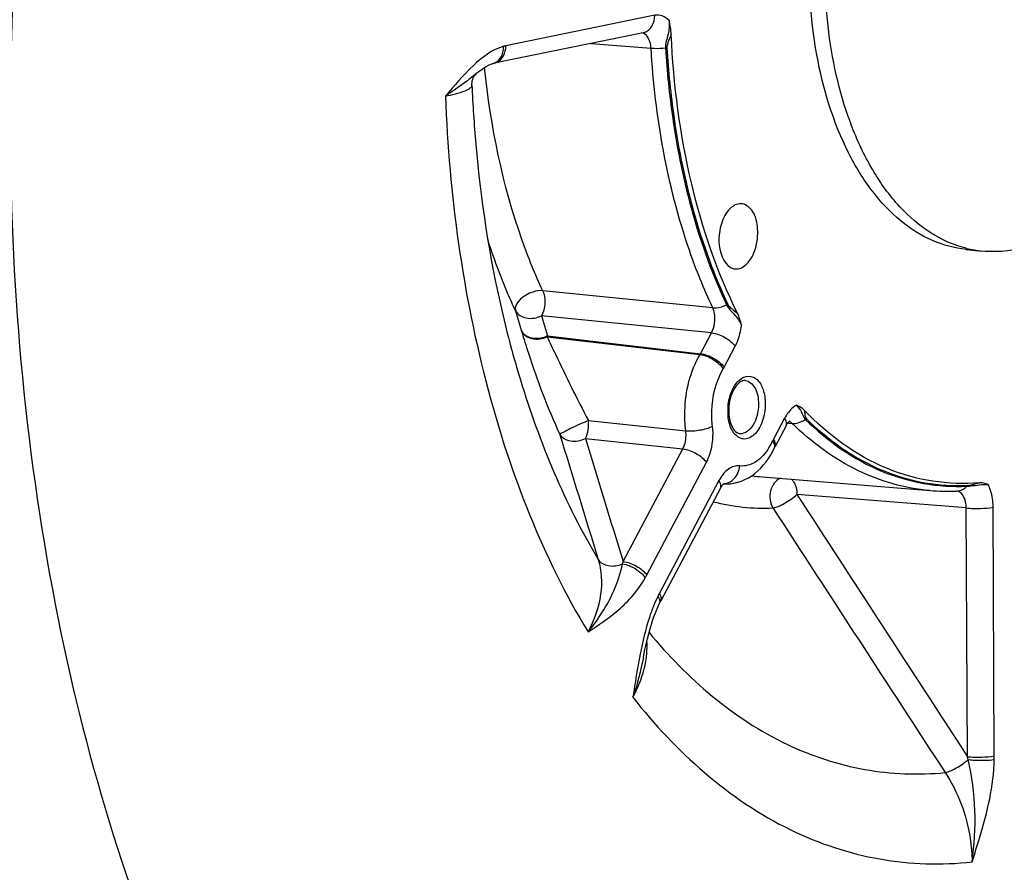
# Model space of a CAD drawing. Units: millimetres. Extents: x 0 to 594, y 0 to 420.
# Drawn here: x 121 to 131, y 54 to 63 of the extents above; entities that cross this region are included whole.
import ezdxf

# ---------------------------------------------------------------- set-up
doc = ezdxf.new("R2010")
doc.units = ezdxf.units.MM
doc.header["$LTSCALE"] = 32.67
doc.layers.get('0').update_dxf_attribs({"linetype": 'CONTINUOUS'})
doc.layers.add('3_ALL_AXES', color=7, linetype='CONTINUOUS')
doc.layers.add('SOLIDES', color=7, linetype='CONTINUOUS')

msp = doc.modelspace()

# ---------------------------------------------------------------- linework, layer by layer
at = {"color": 9, "linetype": 'CONTINUOUS'}
for points, knots in [([(127.619903, 62.844028), (127.600975, 62.864726), (127.556166, 62.89896), (127.499053, 62.903194), (127.473787, 62.898011)], [0, 0, 0, 0, 0.520947018, 1, 1, 1, 1]), ([(127.619904, 62.844025), (127.624551, 62.796955), (127.616476, 62.701291), (127.581371, 62.609828), (127.584155, 62.562458)], [0, 0, 0, 0, 0.499189667, 1, 1, 1, 1]), ([(127.642476, 62.702437), (127.634714, 62.67923), (127.61626, 62.634939), (127.596612, 62.587604), (127.598049, 62.563357)], [0, 0, 0, 0, 0.501859542, 1, 1, 1, 1]), ([(124.169463, 47.613602), (123.452636, 48.279351), (122.143438, 49.934907), (120.714541, 52.934993), (119.75173, 56.457272), (119.4576, 58.981018), (119.392448, 60.289364)], [0, 0, 0, 0, 0.212039805, 0.451431727, 0.716072308, 1, 1, 1, 1]), ([(128.210822, 59.921931), (128.229461, 59.882502), (128.298439, 59.82509), (128.346977, 59.751651), (128.363278, 59.711773)], [0, 0, 0, 0, 0.503070004, 1, 1, 1, 1]), ([(128.22378, 59.926776), (128.233075, 59.907085), (128.270907, 59.879343), (128.305278, 59.852862), (128.322257, 59.838134)], [0, 0, 0, 0, 0.492070264, 1, 1, 1, 1]), ([(128.299489, 59.496484), (128.307842, 59.512267), (128.339217, 59.580595), (128.356885, 59.654893), (128.363279, 59.711771)], [0, 0, 0, 0, 0.237793637, 1, 1, 1, 1]), ([(128.927614, 58.890784), (128.915816, 58.884408), (128.865751, 58.850193), (128.82914, 58.799288), (128.807223, 58.757847)], [0, 0, 0, 0, 0.222439372, 1, 1, 1, 1]), ([(128.927614, 58.890786), (128.949928, 58.872213), (128.985894, 58.825446), (128.998991, 58.765756), (129.019209, 58.745908)], [0, 0, 0, 0, 0.50609501, 1, 1, 1, 1]), ([(129.008511, 58.83979), (129.013644, 58.817766), (129.011517, 58.786579), (129.025389, 58.757969), (129.030961, 58.752508)], [0, 0, 0, 0, 0.74351067, 1, 1, 1, 1]), ([(130.679471, 58.059463), (130.73601, 58.06236), (130.807895, 58.076915), (130.880881, 58.077352), (130.897059, 58.076502)], [0, 0, 0, 0, 0.7775092, 1, 1, 1, 1]), ([(130.688742, 58.067089), (130.69787, 58.067553), (130.7386, 58.075879), (130.778224, 58.087378), (130.809477, 58.095168)], [0, 0, 0, 0, 0.221045934, 1, 1, 1, 1]), ([(130.948374, 57.843271), (130.948278, 57.864842), (130.943975, 57.944603), (130.924093, 58.024719), (130.89706, 58.076505)], [0, 0, 0, 0, 0.269682191, 1, 1, 1, 1])]:
    msp.add_open_spline(points, degree=3, knots=knots, dxfattribs=at)
at = {"color": 7, "linetype": 'CONTINUOUS'}
for points in [[(127.642476, 62.702437), (127.640299, 62.75018), (127.632072, 62.79781), (127.619903, 62.844028)], [(128.363279, 59.711771), (128.35408, 59.75509), (128.342004, 59.798496), (128.322257, 59.838134)], [(129.008511, 58.83979), (128.986411, 58.862761), (128.957703, 58.880262), (128.927614, 58.890784)], [(130.89706, 58.076505), (130.870137, 58.089394), (130.839202, 58.09789), (130.809477, 58.095168)]]:
    msp.add_open_spline(points, degree=3, dxfattribs=at)
for points, knots in [([(128.322257, 59.838134), (128.11331, 60.257555), (127.793412, 61.201273), (127.666068, 62.185126), (127.642476, 62.702437)], [0, 0, 0, 0, 0.475030047, 1, 1, 1, 1]), ([(128.231397, 60.89491), (128.192696, 60.849442), (128.140944, 60.727345), (128.115951, 60.516997), (128.195612, 60.309053), (128.290359, 60.293026)], [0, 0, 0, 0, 0.268902787, 0.567237589, 1, 1, 1, 1]), ([(128.35962, 60.962342), (128.348497, 60.962771), (128.298731, 60.95748), (128.25615, 60.923992), (128.231397, 60.89491)], [0, 0, 0, 0, 0.225682863, 1, 1, 1, 1]), ([(128.433389, 60.358927), (128.473406, 60.405942), (128.527393, 60.530193), (128.538721, 60.720467), (128.495878, 60.890076), (128.402271, 60.960695), (128.35962, 60.962342)], [0, 0, 0, 0, 0.266858943, 0.561645496, 0.815512192, 1, 1, 1, 1]), ([(128.290359, 60.293026), (128.302438, 60.290983), (128.357516, 60.290563), (128.406333, 60.32714), (128.433389, 60.358927)], [0, 0, 0, 0, 0.226889812, 1, 1, 1, 1]), ([(130.809477, 58.095168), (130.491236, 58.06603), (129.80109, 58.175119), (129.249485, 58.589311), (129.008511, 58.83979)], [0, 0, 0, 0, 0.479012864, 1, 1, 1, 1])]:
    msp.add_open_spline(points, degree=3, knots=knots, dxfattribs=at)
at = {"layer": '3_ALL_AXES', "color": 7, "linetype": 'CONTINUOUS'}
for p, q in [((129.460845, 61.856041), (129.459858, 61.858859)), ((129.488709, 61.779418), (129.487793, 61.781851)), ((130.671996, 60.492157), (130.83319, 60.475481))]:
    msp.add_line(p, q, dxfattribs=at)
for centre, radius, start, end in [((132.796155, 63.025548), 3.534407, 199.3229292, 200.6025166), ((130.954291, 61.625167), 1.156158, 255.6533644, 255.9993913), ((130.951128, 61.611817), 1.14244, 255.9912926, 264.074924)]:
    msp.add_arc(centre, radius, start, end, dxfattribs=at)
for points, knots in [([(130.672003, 60.492157), (130.552619, 60.504508), (130.309291, 60.570524), (129.978797, 60.781226), (129.688106, 61.092465), (129.349537, 61.649095), (129.086009, 62.52694), (129.023396, 63.684661), (129.206767, 64.853675), (129.558356, 65.748633), (129.949252, 66.33471), (130.26974, 66.67475), (130.617855, 66.918592), (130.871761, 67.013191), (130.996343, 67.038711)], [0, 0, 0, 0, 0.045084985, 0.092905534, 0.145448217, 0.203674816, 0.336333047, 0.484545003, 0.636076514, 0.777720828, 0.841606009, 0.899756798, 0.952229859, 1, 1, 1, 1]), ([(129.459858, 61.858859), (129.348031, 62.178557), (129.206867, 62.875723), (129.213285, 63.950858), (129.423584, 65.005929), (129.702214, 65.661337), (129.876086, 65.952775)], [0, 0, 0, 0, 0.240503657, 0.499675004, 0.759019182, 1, 1, 1, 1]), ([(130.667809, 60.505064), (130.542716, 60.537058), (130.291688, 60.649236), (129.966023, 60.931178), (129.689526, 61.31607), (129.549899, 61.61705), (129.488709, 61.779418)], [0, 0, 0, 0, 0.215330019, 0.449748348, 0.710632075, 1, 1, 1, 1]), ([(131.188034, 60.493887), (131.158532, 60.487844), (131.041434, 60.468232), (130.921308, 60.466364), (130.833197, 60.47548)], [0, 0, 0, 0, 0.253714238, 1, 1, 1, 1])]:
    msp.add_open_spline(points, degree=3, knots=knots, dxfattribs=at)
at = {"layer": 'SOLIDES', "color": 9, "linetype": 'CONTINUOUS'}
for p, q in [((127.473787, 62.898011), (125.944454, 62.58474)), ((126.821291, 62.609896), (127.435035, 62.561188)), ((128.068359, 59.892629), (126.32311, 60.067701)), ((126.044203, 59.860762), (126.1062, 59.652033)), ((126.311146, 59.811426), (126.372819, 59.603383)), ((128.056764, 59.635602), (126.311146, 59.811426)), ((126.367925, 59.594761), (127.938319, 59.412135)), ((126.368017, 59.59475), (126.372819, 59.603383)), ((126.372819, 59.603383), (127.943203, 59.420907)), ((127.943203, 59.420907), (128.056764, 59.635602)), ((128.185938, 59.281806), (128.299489, 59.496484)), ((127.938319, 59.412135), (127.943203, 59.420907)), ((128.807223, 58.757847), (128.693671, 58.543169)), ((126.793079, 58.733586), (127.792365, 58.629559)), ((128.839195, 58.707597), (128.858432, 58.706132)), ((128.858432, 58.706132), (128.885359, 58.70408)), ((126.761366, 58.549712), (127.760941, 58.443614)), ((127.148587, 57.285915), (127.760941, 58.443614)), ((127.391321, 57.146815), (128.003653, 58.304472)), ((128.133122, 58.116124), (127.52079, 56.958467)), ((130.671624, 57.835432), (128.93286, 57.975091)), ((130.960313, 55.287798), (130.948374, 57.843271)), ((130.683562, 55.279937), (130.671624, 57.835432))]:
    msp.add_line(p, q, dxfattribs=at)
at = {"layer": 'SOLIDES', "color": 7, "linetype": 'CONTINUOUS'}
for p, q in [((127.352786, 62.718768), (125.82291, 62.405385)), ((125.812788, 62.402956), (125.812996, 62.403012)), ((125.646095, 62.304765), (125.645603, 62.304362)), ((128.822821, 58.681011), (128.709269, 58.466333)), ((128.859269, 58.729915), (128.860303, 58.73069)), ((128.703786, 58.455415), (128.709198, 58.466199)), ((128.578288, 58.15506), (130.298751, 58.014445)), ((128.14872, 58.039288), (127.536388, 56.881631)), ((128.185724, 58.088612), (128.186259, 58.089004)), ((130.572475, 58.009691), (130.580448, 58.010076)), ((127.532579, 56.874355), (127.536388, 56.881631))]:
    msp.add_line(p, q, dxfattribs=at)
at = {"layer": 'SOLIDES', "color": 9, "linetype": 'CONTINUOUS'}
for points in [[(127.584155, 62.562456), (127.585685, 62.562598), (127.587223, 62.562729), (127.588765, 62.562851), (127.590312, 62.562962), (127.591861, 62.563062), (127.59341, 62.563152), (127.594959, 62.563231), (127.596506, 62.563299), (127.598049, 62.563357)], [(128.210822, 59.921932), (128.212232, 59.922579), (128.213653, 59.9232), (128.215084, 59.923795), (128.216522, 59.924363), (128.217966, 59.924903), (128.219415, 59.925415), (128.220868, 59.925898), (128.222324, 59.926352), (128.22378, 59.926776)], [(129.01921, 58.745907), (129.020465, 58.74678), (129.021736, 58.74762), (129.023022, 58.748426), (129.02432, 58.749197), (129.02563, 58.749933), (129.02695, 58.750632), (129.02828, 58.751295), (129.029617, 58.75192), (129.030961, 58.752508)], [(130.679471, 58.059463), (130.680409, 58.060468), (130.681372, 58.061435), (130.68236, 58.062364), (130.68337, 58.063254), (130.684404, 58.064104), (130.685459, 58.064913), (130.686534, 58.065681), (130.687629, 58.066406), (130.688742, 58.067089)]]:
    msp.add_lwpolyline(points, dxfattribs=at)
at = {"layer": 'SOLIDES', "color": 7, "linetype": 'CONTINUOUS'}
for points in [[(125.645597, 62.304357), (125.655636, 62.312478), (125.686124, 62.335738), (125.715173, 62.355751), (125.742499, 62.372413), (125.767519, 62.385563), (125.789844, 62.39531), (125.809368, 62.401993), (125.812788, 62.402956)], [(125.812996, 62.403012), (125.816023, 62.403802), (125.819472, 62.404632), (125.82291, 62.405385)], [(125.595926, 62.180196), (125.595778, 62.189213), (125.596876, 62.206835), (125.599848, 62.224437), (125.604425, 62.240869), (125.610306, 62.255901), (125.61722, 62.269468), (125.624452, 62.280866), (125.631421, 62.289992), (125.637829, 62.297123), (125.643233, 62.302314), (125.646097, 62.304766)], [(128.822825, 58.681019), (128.824749, 58.684591), (128.830803, 58.695042), (128.836756, 58.704233), (128.842442, 58.712077), (128.847734, 58.718582), (128.852467, 58.723739), (128.856376, 58.727489), (128.859269, 58.729915)], [(128.148722, 58.039292), (128.152349, 58.045923), (128.158639, 58.056423), (128.164617, 58.065316), (128.170193, 58.072716), (128.175241, 58.07868), (128.179613, 58.083262)], [(128.179613, 58.083262), (128.183158, 58.086537), (128.185724, 58.088612)], [(127.425256, 56.593299), (127.44, 56.642238), (127.455359, 56.689177), (127.471315, 56.73398), (127.487824, 56.776471), (127.504823, 56.816471), (127.523505, 56.856396)], [(127.523505, 56.856396), (127.525961, 56.861346), (127.529253, 56.867876), (127.532579, 56.874355)], [(127.356822, 56.304023), (127.360421, 56.322217), (127.372285, 56.379636), (127.38467, 56.435563), (127.39761, 56.489874), (127.411129, 56.542475), (127.425256, 56.593299)]]:
    msp.add_lwpolyline(points, dxfattribs=at)
at = {"layer": 'SOLIDES', "color": 9, "linetype": 'CONTINUOUS'}
for centre, radius, start, end in [((127.327311, 62.843243), 0.127047, 281.56634, 287.4526703), ((126.019214, 62.220128), 0.372197, 101.5873011, 105.1456978), ((125.797978, 62.529974), 0.127049, 281.5395712, 287.4526313), ((125.797495, 62.531329), 0.128487, 287.4765792, 294.875182), ((127.777401, 59.497768), 0.462105, 329.6480569, 332.1381021), ((128.765233, 58.83056), 0.541373, 177.5194338, 180.2595181), ((128.777695, 58.83007), 0.553844, 174.8556176, 177.5245918), ((128.741021, 58.830246), 0.51716, 180.2369481, 185.8546768), ((128.042422, 58.829942), 0.710847, 328.6051179, 334.5809934), ((129.130357, 58.312313), 0.493952, 152.1366053, 154.518439), ((128.741712, 60.155198), 2.0068, 262.235688, 265.3292079), ((128.176669, 58.221679), 0.13639, 272.6636002, 279.7847304), ((130.566698, 57.938705), 0.071724, 79.3326736, 83.2743168), ((130.573912, 58.140527), 0.130613, 272.8683073, 279.2382805), ((128.601506, 59.978149), 2.144598, 255.7800021, 272.2839554), ((125.654748, 57.585332), 1.523551, 347.7311547, 348.6661491), ((126.39062, 57.675964), 1.131991, 330.4357939, 332.1310992), ((128.568297, 56.404523), 1.184957, 152.1291702, 153.7735104), ((126.583514, 56.412076), 0.811177, 356.9832488, 4.0193137), ((126.492789, 56.416316), 0.901999, 352.4668009, 357.0175373), ((128.558081, 54.740185), 2.192944, 13.4241291, 14.2486917), ((129.34965, 55.280299), 1.61068, 358.926681, 0.2667558)]:
    msp.add_arc(centre, radius, start, end, dxfattribs=at)
at = {"layer": 'SOLIDES', "color": 7, "linetype": 'CONTINUOUS'}
for centre, radius, start, end in [((128.731482, 58.834612), 0.49792, 174.7607244, 180.2418053), ((128.710355, 58.834699), 0.476794, 180.2630412, 182.8345205), ((128.681127, 58.832895), 0.447512, 182.7888321, 188.1062283), ((128.214122, 58.491425), 0.408647, 265.3295343, 269.7041264), ((130.472758, 60.150677), 2.143307, 265.3432443, 272.6666269)]:
    msp.add_arc(centre, radius, start, end, dxfattribs=at)
at = {"layer": 'SOLIDES', "color": 9, "linetype": 'CONTINUOUS'}
for points, knots in [([(122.641766, 71.793466), (122.038096, 70.209189), (121.142674, 66.870575), (120.702493, 61.756301), (121.156651, 56.817765), (122.093968, 53.725745), (122.732619, 52.345437)], [0, 0, 0, 0, 0.25575612, 0.517861559, 0.77056695, 1, 1, 1, 1]), ([(127.365415, 62.722045), (127.397676, 62.73219), (127.457734, 62.784548), (127.473967, 62.859385), (127.473787, 62.898011)], [0, 0, 0, 0, 0.466812426, 1, 1, 1, 1]), ([(127.435035, 62.561188), (127.434099, 62.580841), (127.427109, 62.640992), (127.384473, 62.710522), (127.342022, 62.717197)], [0, 0, 0, 0, 0.314062853, 1, 1, 1, 1]), ([(125.921968, 62.579397), (125.80271, 62.547141), (125.584182, 62.37438), (125.4145, 62.175708), (125.322915, 62.068253)], [0, 0, 0, 0, 0.466672698, 1, 1, 1, 1]), ([(125.851542, 62.414763), (125.88018, 62.428028), (125.93061, 62.480187), (125.94462, 62.549073), (125.944454, 62.58474)], [0, 0, 0, 0, 0.469458665, 1, 1, 1, 1]), ([(127.435033, 62.561216), (127.446358, 62.560111), (127.496029, 62.556955), (127.545959, 62.558782), (127.584155, 62.562458)], [0, 0, 0, 0, 0.228718069, 1, 1, 1, 1]), ([(128.068359, 59.892629), (127.977524, 60.085527), (127.636556, 60.938824), (127.477742, 61.858325), (127.435035, 62.561188)], [0, 0, 0, 0, 0.232419008, 1, 1, 1, 1]), ([(127.584155, 62.562458), (127.598825, 62.321014), (127.689958, 61.418725), (127.927269, 60.524082), (128.210822, 59.921931)], [0, 0, 0, 0, 0.26655549, 1, 1, 1, 1]), ([(127.598049, 62.563357), (127.612697, 62.322274), (127.703694, 61.421333), (127.940651, 60.528027), (128.22378, 59.926776)], [0, 0, 0, 0, 0.266555478, 1, 1, 1, 1]), ([(126.32311, 60.067701), (126.244851, 60.235893), (125.947551, 60.971555), (125.787559, 61.758599), (125.726107, 62.362472)], [0, 0, 0, 0, 0.234079445, 1, 1, 1, 1]), ([(125.576901, 62.248435), (125.558355, 62.233584), (125.476676, 62.169471), (125.39101, 62.110384), (125.322912, 62.06825)], [0, 0, 0, 0, 0.228812555, 1, 1, 1, 1]), ([(125.322915, 62.068251), (125.392117, 62.08149), (125.481872, 62.10235), (125.573357, 62.141627), (125.596404, 62.169083), (125.595927, 62.180164)], [0, 0, 0, 0, 0.695022407, 0.890587261, 1, 1, 1, 1]), ([(125.322915, 62.068253), (125.362488, 61.052578), (125.620697, 59.141659), (126.323573, 57.329156), (126.78814, 56.561184)], [0, 0, 0, 0, 0.531058611, 1, 1, 1, 1]), ([(126.044203, 59.860762), (126.017159, 59.918884), (125.910121, 60.159448), (125.818811, 60.406928), (125.757845, 60.596538)], [0, 0, 0, 0, 0.24349164, 1, 1, 1, 1]), ([(126.32311, 60.067701), (126.28919, 60.070689), (126.173866, 60.055342), (126.021847, 59.945517), (126.044203, 59.860762)], [0, 0, 0, 0, 0.279785382, 1, 1, 1, 1]), ([(126.32311, 60.067701), (126.330085, 60.048546), (126.347382, 59.996293), (126.344546, 59.906993), (126.327, 59.840595), (126.311146, 59.811426)], [0, 0, 0, 0, 0.232358582, 0.621590846, 1, 1, 1, 1]), ([(126.044203, 59.860762), (126.063878, 59.822108), (126.161909, 59.767798), (126.263194, 59.787701), (126.311146, 59.811426)], [0, 0, 0, 0, 0.44772857, 1, 1, 1, 1]), ([(128.056764, 59.635602), (128.088755, 59.694281), (128.102374, 59.789759), (128.077355, 59.874135), (128.068359, 59.892629)], [0, 0, 0, 0, 0.764690353, 1, 1, 1, 1]), ([(128.068362, 59.892623), (128.079508, 59.891642), (128.128472, 59.891701), (128.176786, 59.905935), (128.210822, 59.921931)], [0, 0, 0, 0, 0.229298392, 1, 1, 1, 1]), ([(125.905426, 59.853513), (125.960443, 59.617301), (126.195907, 58.735964), (126.550212, 57.882046), (126.892719, 57.30617)], [0, 0, 0, 0, 0.26577184, 1, 1, 1, 1]), ([(126.372819, 59.603383), (126.324994, 59.579706), (126.224294, 59.559936), (126.125568, 59.613312), (126.106194, 59.65204)], [0, 0, 0, 0, 0.552039395, 1, 1, 1, 1]), ([(126.106194, 59.65204), (126.125366, 59.613099), (126.219712, 59.556517), (126.32076, 59.572524), (126.368017, 59.59475)], [0, 0, 0, 0, 0.453899302, 1, 1, 1, 1]), ([(126.1062, 59.652033), (126.127919, 59.576732), (126.239814, 59.216354), (126.373929, 58.862361), (126.49875, 58.590668)], [0, 0, 0, 0, 0.207677655, 1, 1, 1, 1]), ([(126.367925, 59.594761), (126.396205, 59.534908), (126.533508, 59.245724), (126.673062, 58.957383), (126.793079, 58.733586)], [0, 0, 0, 0, 0.206775525, 1, 1, 1, 1]), ([(128.056755, 59.635585), (128.104973, 59.630007), (128.195307, 59.59442), (128.273226, 59.534691), (128.299489, 59.496484)], [0, 0, 0, 0, 0.511468088, 1, 1, 1, 1]), ([(127.792365, 58.629559), (127.783568, 58.697229), (127.771947, 58.964703), (127.837436, 59.239953), (127.938319, 59.412135)], [0, 0, 0, 0, 0.254816386, 1, 1, 1, 1]), ([(127.938319, 59.412135), (127.986374, 59.406527), (128.076744, 59.368567), (128.151914, 59.304394), (128.176169, 59.264261)], [0, 0, 0, 0, 0.507806049, 1, 1, 1, 1]), ([(127.943203, 59.420907), (127.991421, 59.415329), (128.081756, 59.379742), (128.159674, 59.320013), (128.185938, 59.281806)], [0, 0, 0, 0, 0.511468093, 1, 1, 1, 1]), ([(128.06654, 58.676476), (128.059934, 58.727303), (128.051208, 58.9282), (128.100396, 59.134937), (128.176169, 59.264261)], [0, 0, 0, 0, 0.254815038, 1, 1, 1, 1]), ([(128.226081, 58.879731), (128.228605, 58.907772), (128.245146, 59.006566), (128.290722, 59.106733), (128.346346, 59.153583)], [0, 0, 0, 0, 0.279094218, 1, 1, 1, 1]), ([(128.346346, 59.153583), (128.371474, 59.174747), (128.436209, 59.206727), (128.539704, 59.155916), (128.595322, 59.04453), (128.607883, 58.955648), (128.608111, 58.906817)], [0, 0, 0, 0, 0.214984789, 0.419604369, 0.680454329, 1, 1, 1, 1]), ([(128.403286, 59.144801), (128.443516, 59.141085), (128.525913, 59.061229), (128.538302, 58.961908), (128.538569, 58.904887)], [0, 0, 0, 0, 0.414704436, 1, 1, 1, 1]), ([(128.608111, 58.906817), (128.608401, 58.844737), (128.588378, 58.728904), (128.516143, 58.587906), (128.381117, 58.520409), (128.30669, 58.577014), (128.283776, 58.608961)], [0, 0, 0, 0, 0.319968794, 0.594704225, 0.797368626, 1, 1, 1, 1]), ([(128.538569, 58.904887), (128.538755, 58.864967), (128.528052, 58.786987), (128.484785, 58.667809), (128.399268, 58.592607), (128.346777, 58.598597)], [0, 0, 0, 0, 0.307516964, 0.59303571, 1, 1, 1, 1]), ([(128.283776, 58.608961), (128.275963, 58.619852), (128.245586, 58.671541), (128.23131, 58.731429), (128.226559, 58.777493)], [0, 0, 0, 0, 0.224475726, 1, 1, 1, 1]), ([(128.822819, 58.681022), (128.825435, 58.685963), (128.832998, 58.712684), (128.819328, 58.740236), (128.807223, 58.757847)], [0, 0, 0, 0, 0.20736145, 1, 1, 1, 1]), ([(128.885349, 58.70409), (128.896289, 58.703173), (128.943872, 58.70449), (128.989626, 58.724826), (129.019209, 58.745908)], [0, 0, 0, 0, 0.232088234, 1, 1, 1, 1]), ([(129.019209, 58.745908), (129.246685, 58.523664), (129.759093, 58.157417), (130.385496, 58.044728), (130.679471, 58.059463)], [0, 0, 0, 0, 0.519331985, 1, 1, 1, 1]), ([(129.030961, 58.752508), (129.258096, 58.530597), (129.769739, 58.164897), (130.395206, 58.052376), (130.688742, 58.067089)], [0, 0, 0, 0, 0.519331975, 1, 1, 1, 1]), ([(126.793078, 58.733586), (126.763216, 58.721601), (126.701594, 58.694683), (126.613798, 58.655341), (126.547582, 58.618355), (126.507488, 58.601027), (126.498752, 58.590671)], [0, 0, 0, 0, 0.294657228, 0.616745918, 0.875929982, 1, 1, 1, 1]), ([(127.792363, 58.629575), (127.841128, 58.624922), (127.934949, 58.632276), (128.027519, 58.65515), (128.06654, 58.676476)], [0, 0, 0, 0, 0.524172841, 1, 1, 1, 1]), ([(128.003653, 58.304472), (128.017881, 58.331362), (128.066431, 58.448875), (128.078985, 58.58088), (128.06654, 58.676476)], [0, 0, 0, 0, 0.239875377, 1, 1, 1, 1]), ([(130.298751, 58.014448), (130.0439, 58.03527), (129.518006, 58.185984), (129.083264, 58.510729), (128.885359, 58.70408)], [0, 0, 0, 0, 0.480297167, 1, 1, 1, 1]), ([(126.498752, 58.590671), (126.521495, 58.554801), (126.616829, 58.506587), (126.715144, 58.526416), (126.761365, 58.549712)], [0, 0, 0, 0, 0.45071663, 1, 1, 1, 1]), ([(127.760941, 58.443614), (127.768171, 58.457023), (127.792813, 58.515646), (127.798952, 58.581825), (127.792365, 58.629559)], [0, 0, 0, 0, 0.240209749, 1, 1, 1, 1]), ([(127.760919, 58.443573), (127.809137, 58.437994), (127.899471, 58.402408), (127.97739, 58.342679), (128.003653, 58.304472)], [0, 0, 0, 0, 0.511468093, 1, 1, 1, 1]), ([(128.649199, 58.459638), (128.613009, 58.40052), (128.532208, 58.300146), (128.401807, 58.260594), (128.347331, 58.26799)], [0, 0, 0, 0, 0.557686711, 1, 1, 1, 1]), ([(128.692781, 58.513174), (128.691513, 58.515138), (128.688823, 58.519084), (128.685957, 58.522904), (128.684454, 58.524822)], [0, 0, 0, 0, 0.489693079, 1, 1, 1, 1]), ([(128.714299, 58.484607), (128.714413, 58.486335), (128.714469, 58.48987), (128.714204, 58.493395), (128.713995, 58.495181)], [0, 0, 0, 0, 0.490451476, 1, 1, 1, 1]), ([(128.347331, 58.26799), (128.307725, 58.273379), (128.211749, 58.239645), (128.157275, 58.161789), (128.133122, 58.116124)], [0, 0, 0, 0, 0.436219746, 1, 1, 1, 1]), ([(128.24878, 58.105267), (128.262067, 58.112958), (128.313491, 58.153315), (128.341712, 58.218927), (128.347331, 58.26799)], [0, 0, 0, 0, 0.237148349, 1, 1, 1, 1]), ([(128.763133, 58.140064), (128.713295, 58.119187), (128.637798, 58.01083), (128.656864, 57.886782), (128.686973, 57.835255)], [0, 0, 0, 0, 0.475183576, 1, 1, 1, 1]), ([(128.148716, 58.039296), (128.151333, 58.044237), (128.158899, 58.070959), (128.145228, 58.098512), (128.133122, 58.116124)], [0, 0, 0, 0, 0.207361925, 1, 1, 1, 1]), ([(128.876498, 58.130844), (128.885344, 58.123153), (128.920801, 58.078712), (128.933096, 58.019487), (128.93286, 57.975091)], [0, 0, 0, 0, 0.208877368, 1, 1, 1, 1]), ([(128.686973, 57.835255), (128.704517, 57.841869), (128.747436, 57.850478), (128.830468, 57.898179), (128.895787, 57.938975), (128.93286, 57.975091)], [0, 0, 0, 0, 0.19726728, 0.455463216, 1, 1, 1, 1]), ([(130.671624, 57.835432), (130.671804, 57.856708), (130.667614, 57.921881), (130.625666, 58.000584), (130.579974, 58.009189)], [0, 0, 0, 0, 0.313945115, 1, 1, 1, 1]), ([(130.671624, 57.83541), (130.720586, 57.830535), (130.813133, 57.829277), (130.905995, 57.83459), (130.948374, 57.843271)], [0, 0, 0, 0, 0.532144204, 1, 1, 1, 1]), ([(126.892719, 57.30617), (126.928039, 57.192104), (126.939646, 56.927062), (126.851086, 56.681904), (126.788148, 56.561171)], [0, 0, 0, 0, 0.467240812, 1, 1, 1, 1]), ([(126.788167, 56.561212), (126.831652, 56.614268), (126.989709, 56.824366), (127.10274, 57.071376), (127.143502, 57.261579)], [0, 0, 0, 0, 0.260713813, 1, 1, 1, 1]), ([(126.892722, 57.306159), (126.91394, 57.271561), (127.005182, 57.225441), (127.098175, 57.242049), (127.143502, 57.261579)], [0, 0, 0, 0, 0.451253846, 1, 1, 1, 1]), ([(127.143503, 57.261579), (127.190421, 57.254541), (127.27768, 57.217384), (127.351156, 57.155698), (127.375229, 57.117441)], [0, 0, 0, 0, 0.512099404, 1, 1, 1, 1]), ([(127.148587, 57.285915), (127.196805, 57.280337), (127.28714, 57.244751), (127.365058, 57.185022), (127.391321, 57.146815)], [0, 0, 0, 0, 0.511468093, 1, 1, 1, 1]), ([(126.78814, 56.561184), (126.89477, 56.631132), (127.121444, 56.781787), (127.304104, 56.992087), (127.375229, 57.117441)], [0, 0, 0, 0, 0.469444866, 1, 1, 1, 1]), ([(127.513288, 56.916585), (127.512075, 56.918539), (127.509505, 56.922463), (127.506763, 56.92627), (127.505327, 56.92818)], [0, 0, 0, 0, 0.490344629, 1, 1, 1, 1]), ([(127.460509, 56.827097), (127.445042, 56.788439), (127.387614, 56.627639), (127.348449, 56.46096), (127.323446, 56.33443)], [0, 0, 0, 0, 0.244043022, 1, 1, 1, 1]), ([(127.519548, 56.905275), (127.518629, 56.907173), (127.516637, 56.910999), (127.514449, 56.914715), (127.513288, 56.916585)], [0, 0, 0, 0, 0.489234363, 1, 1, 1, 1]), ([(127.523529, 56.856459), (127.528713, 56.866964), (127.528013, 56.885646), (127.521688, 56.900859), (127.519548, 56.905275)], [0, 0, 0, 0, 0.704774983, 1, 1, 1, 1]), ([(127.415002, 56.556967), (127.801864, 56.085253), (128.503475, 55.476738), (129.620847, 55.111138), (130.18208, 55.090108), (130.455575, 55.116672)], [0, 0, 0, 0, 0.524467479, 0.763770675, 1, 1, 1, 1]), ([(127.249266, 55.890428), (127.267303, 55.924036), (127.330441, 56.053222), (127.373205, 56.193266), (127.387003, 56.298064)], [0, 0, 0, 0, 0.265163539, 1, 1, 1, 1]), ([(127.249265, 55.890429), (127.684543, 55.334372), (128.482639, 54.612608), (129.77149, 54.183547), (130.418255, 54.163965), (130.732489, 54.19847)], [0, 0, 0, 0, 0.525957647, 0.764547991, 1, 1, 1, 1]), ([(123.97176, 50.179115), (124.45899, 49.489055), (125.528289, 48.269194), (127.517904, 47.010948), (129.714451, 46.540837), (131.960809, 46.910542), (134.11351, 48.058795), (136.091708, 49.893062), (137.830939, 52.323612), (138.753612, 54.202691), (139.166221, 55.211125)], [0, 0, 0, 0, 0.124138526, 0.235483847, 0.340193217, 0.446794098, 0.563095134, 0.693735373, 0.839879909, 1, 1, 1, 1]), ([(130.455583, 55.116659), (130.49594, 55.124342), (130.578724, 55.165894), (130.653923, 55.216535), (130.691109, 55.249293)], [0, 0, 0, 0, 0.453248253, 1, 1, 1, 1]), ([(130.683562, 55.279937), (130.732524, 55.275063), (130.825071, 55.273804), (130.917933, 55.279117), (130.960313, 55.287798)], [0, 0, 0, 0, 0.532144215, 1, 1, 1, 1]), ([(130.69111, 55.249293), (130.714232, 55.247154), (130.803738, 55.242069), (130.894186, 55.240959), (130.960048, 55.250128)], [0, 0, 0, 0, 0.258825209, 1, 1, 1, 1]), ([(130.732489, 54.19847), (130.759236, 54.282694), (130.867086, 54.624354), (130.954986, 54.979426), (130.960047, 55.250128)], [0, 0, 0, 0, 0.246071557, 1, 1, 1, 1]), ([(130.455575, 55.116672), (130.588009, 54.915369), (130.705612, 54.601013), (130.731728, 54.279608), (130.732501, 54.198471)], [0, 0, 0, 0, 0.748090315, 1, 1, 1, 1])]:
    msp.add_open_spline(points, degree=3, knots=knots, dxfattribs=at)
for points in [[(125.887337, 62.456165), (125.912227, 62.490821), (125.923175, 62.536745), (125.921969, 62.579397)], [(125.812994, 62.403018), (125.826824, 62.406751), (125.840164, 62.413009), (125.851968, 62.421126)], [(125.851968, 62.421126), (125.865643, 62.430529), (125.877656, 62.442686), (125.887337, 62.456165)], [(125.645603, 62.304363), (125.622757, 62.285654), (125.599951, 62.266893), (125.576901, 62.248435)], [(126.761365, 58.549712), (126.793045, 58.603236), (126.794445, 58.671405), (126.793078, 58.733586)], [(128.885359, 58.70408), (128.876378, 58.713056), (128.865297, 58.720574), (128.853242, 58.724561)], [(126.49875, 58.590668), (126.62986, 58.162436), (126.761222, 57.734282), (126.892719, 57.30617)], [(126.761366, 58.549712), (126.890213, 58.128377), (127.019325, 57.707123), (127.148587, 57.285915)], [(128.703937, 58.490906), (128.701232, 58.498755), (128.697282, 58.506198), (128.692781, 58.513174)], [(128.713995, 58.495181), (128.71198, 58.512435), (128.703511, 58.528854), (128.693671, 58.543169)], [(128.703781, 58.455417), (128.708882, 58.466091), (128.70779, 58.479721), (128.703937, 58.490906)], [(128.709263, 58.466337), (128.71222, 58.471919), (128.713885, 58.478304), (128.714299, 58.484607)], [(128.199848, 58.087273), (128.216975, 58.09022), (128.23374, 58.09656), (128.24878, 58.105267)], [(130.594881, 58.011608), (130.626857, 58.016809), (130.65774, 58.035437), (130.679471, 58.059463)], [(128.93286, 57.975091), (129.51571, 57.076241), (130.09949, 56.177994), (130.683562, 55.279937)], [(128.686973, 57.835255), (129.276027, 56.928749), (129.865708, 56.02265), (130.455575, 55.116672)], [(127.505326, 56.92818), (127.489035, 56.895118), (127.474201, 56.861317), (127.460509, 56.827097)], [(127.541115, 56.910479), (127.539099, 56.927733), (127.530631, 56.944151), (127.52079, 56.958467)], [(127.536382, 56.881634), (127.540943, 56.890244), (127.542245, 56.900801), (127.541115, 56.910479)], [(127.323446, 56.33443), (127.294357, 56.187225), (127.271693, 56.038795), (127.249265, 55.890429)], [(127.356823, 56.304022), (127.329444, 56.164226), (127.294168, 56.025612), (127.249263, 55.890423)], [(130.732499, 54.198522), (130.7807, 54.545721), (130.77327, 54.908529), (130.691109, 55.249293)]]:
    msp.add_open_spline(points, degree=3, dxfattribs=at)
at = {"layer": 'SOLIDES', "color": 7, "linetype": 'CONTINUOUS'}
for points, knots in [([(125.595929, 62.180164), (125.604648, 61.978265), (125.655278, 61.196927), (125.77364, 60.419339), (125.905406, 59.8536)], [0, 0, 0, 0, 0.258103875, 1, 1, 1, 1]), ([(128.403286, 59.144804), (128.363518, 59.148486), (128.266417, 59.056263), (128.242026, 58.949999), (128.235642, 58.880079)], [0, 0, 0, 0, 0.362585393, 1, 1, 1, 1]), ([(128.238086, 58.769792), (128.241562, 58.74555), (128.255635, 58.680718), (128.301976, 58.603718), (128.346777, 58.598595)], [0, 0, 0, 0, 0.351955305, 1, 1, 1, 1]), ([(128.212012, 58.082784), (128.314602, 58.082253), (128.530925, 58.171162), (128.655749, 58.354676), (128.703786, 58.455415)], [0, 0, 0, 0, 0.478959064, 1, 1, 1, 1])]:
    msp.add_open_spline(points, degree=3, knots=knots, dxfattribs=at)

doc.saveas('drawing.dxf')
